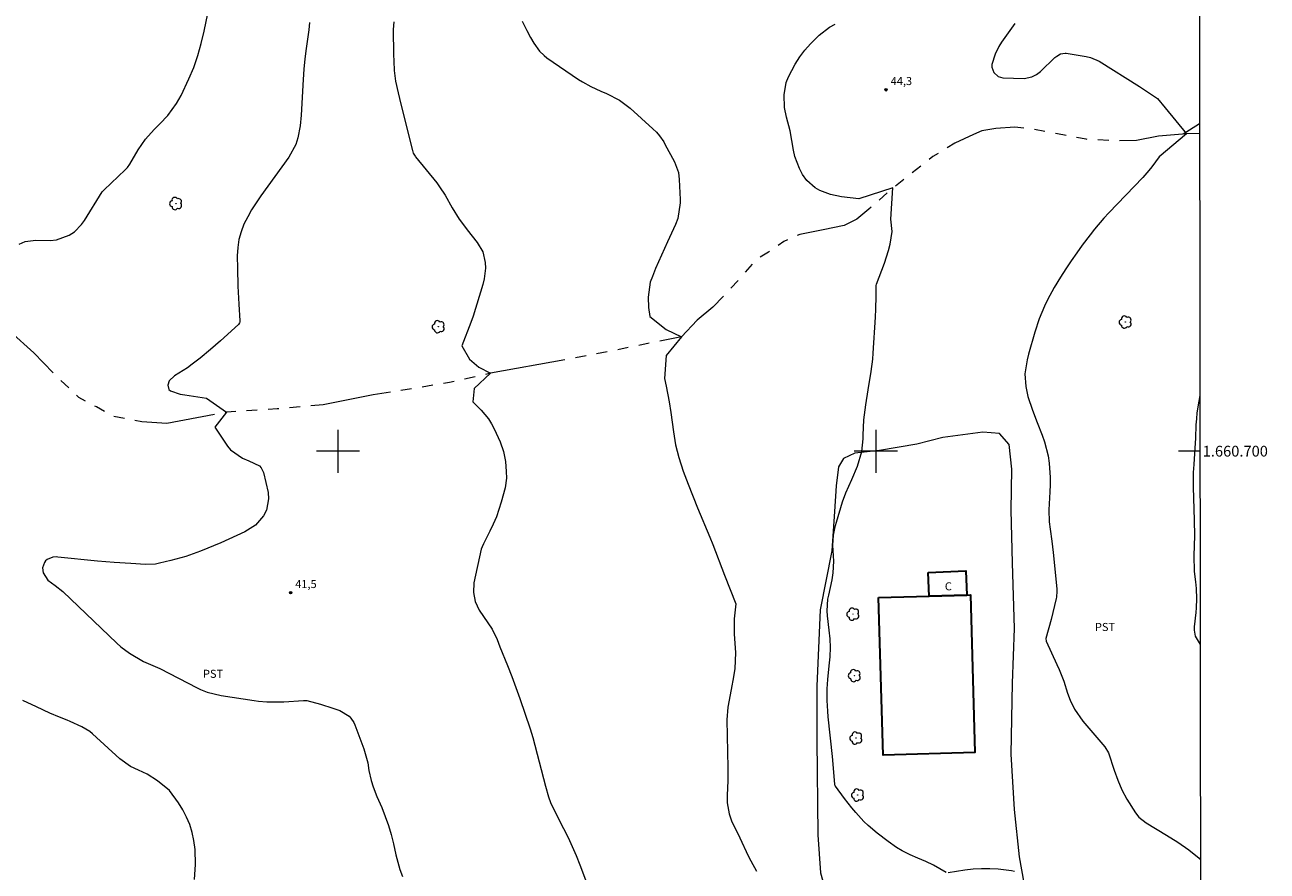
# Model space of a CAD drawing. Units: metres. Extents: x 287462 to 287978, y 1660492 to 1661056.
# Drawn here: x 287742 to 287973, y 1660622 to 1660779 of the extents above; entities that cross this region are included whole.
import ezdxf
from ezdxf.enums import TextEntityAlignment as Align

# ---------------------------------------------------------------- set-up
doc = ezdxf.new("R2010")
doc.units = ezdxf.units.M
doc.header["$MEASUREMENT"] = 0
doc.linetypes.add('Intermitente', pattern=[48, 15, -2, 2, -2, 2, -2, 2, -2, 2, -2, 15])
for name, color, linetype, lineweight in [('Articulacao', 7, 'Continuous', 18), ('Coordenadas', 7, 'Continuous', 9), ('Edificacoes', 7, 'Continuous', 30), ('Malha_Coordenadas', 7, 'Continuous', 15), ('Rio_Intermitente', 5, 'Intermitente', 9), ('Topon_Fundacao_Const_Ruinas', 7, 'Continuous', 9)]:
    doc.layers.add(name, color=color, linetype=linetype, lineweight=lineweight)
for name, color, linetype, lineweight, true_color in [('Arvores_Isoladas', 7, 'Continuous', 18, 0x00ff33), ('Cultura', 7, 'Orla8', 9, 0x00ff33), ('Curvas_Intermediarias', 7, 'Continuous', 9, 0x783c14), ('Curvas_Mestras', 7, 'Continuous', 20, 0x783c14), ('Pto_Cotado', 7, 'Continuous', 9, 0x783c14), ('Topon_Cultura', 7, 'Continuous', 9, 0x00ff33), ('Topon_Pto_Cotado', 7, 'Continuous', 9, 0x783c14)]:
    doc.layers.add(name, color=color, linetype=linetype, lineweight=lineweight, true_color=true_color)
doc.styles.add('Arial', font='arial.ttf', dxfattribs={"height": 1.5})
doc.styles.get("Standard").update_dxf_attribs({"font": 'arial.ttf'})
doc.linetypes.add('Orla8', pattern='A,6,-0.5,["V",Standard,S=1,R=0,X=-0.5,Y=-1],-0.5,6,-0.5,["V",Standard,S=1,R=0,X=-0.5,Y=-1],-0.5', length=14)

# ---------------------------------------------------------------- blocks, each defined once
blk = doc.blocks.new('Ponto_Cotado')
at = {"true_color": 0x783c14}
h = blk.add_hatch(color=36, dxfattribs=at)
h.dxf.hatch_style = 1
edge = h.paths.add_edge_path()
edge.add_arc((0, 0), 0.005, 0, 360)
at = {"layer": 'Pto_Cotado'}
blk.add_circle((0, 0), 0.005, dxfattribs=at)
blk = doc.blocks.new('Arvore')
at = {"layer": 'Arvores_Isoladas'}
blk.add_lwpolyline([(-0.72, 0.49, 0.872324), (-0.72, -0.55, 0.862983), (0.28, -0.83, 0.900105), (0.89, 0.03, 0.863155), (0.26, 0.86, 0.882486)], format="xyb", close=True, dxfattribs=at)
blk.add_circle((0, 0), 0.0286, dxfattribs=at)

msp = doc.modelspace()

# ---------------------------------------------------------------- linework, layer by layer
at = {"layer": 'Articulacao', "flags": 128}
msp.add_lwpolyline([(287478.27, 1661051), (287959.88, 1661051.54), (287960.49, 1660497.26), (287478.91, 1660496.72), (287478.27, 1661051)], close=True, dxfattribs=at)
at = {"layer": 'Cultura', "flags": 128}
msp.add_lwpolyline([(287927.93, 1660611.06), (287928, 1660614.06), (287927.59, 1660619.7), (287926.72, 1660624.54), (287925.79, 1660633.35), (287925.19, 1660643.61), (287925.4, 1660656.83), (287925.78, 1660667), (287925.44, 1660679.23), (287925.15, 1660689.01), (287925.28, 1660696.63), (287924.77, 1660701.26), (287923.01, 1660703.27), (287919.91, 1660703.56), (287912.48, 1660702.52), (287907.62, 1660701.29), (287900.66, 1660700.14), (287896.1, 1660699.63), (287894.01, 1660698.65), (287893.09, 1660697.09), (287892.62, 1660693.54), (287892.3, 1660688.8), (287891.8, 1660681.46), (287889.66, 1660670.46), (287889.06, 1660656.28), (287889.06, 1660646.22), (287889.2, 1660628.64), (287889.69, 1660621.55), (287891.16, 1660616.49), (287891.23, 1660611.51), (287891.27, 1660610.11)], dxfattribs=at)
at = {"layer": 'Curvas_Intermediarias', "flags": 128}
for points, elevation in [([(287794.73, 1660779.71), (287794.62, 1660778.39), (287794.09, 1660774.88), (287793.85, 1660772.96), (287793.67, 1660771.04), (287793.53, 1660769.12), (287793.17, 1660762.48), (287792.96, 1660760.54), (287792.58, 1660758.31), (287792.17, 1660757.04), (287790.91, 1660754.69), (287785.65, 1660747.47), (287784.78, 1660746.21), (287783.97, 1660744.91), (287783.23, 1660743.58), (287782.54, 1660742.21), (287782, 1660740.8), (287781.58, 1660739.35), (287781.37, 1660737.87), (287781.29, 1660736.36), (287781.32, 1660733.98), (287781.42, 1660730.67), (287781.6, 1660727.36), (287781.8, 1660724.25), (287781.8, 1660724.16), (287781.77, 1660723.97), (287781.74, 1660723.89), (287781.51, 1660723.58), (287778.15, 1660720.52), (287776.31, 1660718.9), (287774.42, 1660717.33), (287772.94, 1660716.16), (287772.02, 1660715.51), (287769.64, 1660714.01), (287768.61, 1660713.11), (287768.36, 1660712.25), (287768.59, 1660711.48), (287768.88, 1660711.21), (287770.69, 1660710.6), (287771.52, 1660710.46), (287772.36, 1660710.37), (287775.56, 1660709.84), (287779.31, 1660707.26), (287777.15, 1660704.47), (287779.48, 1660700.96), (287780.06, 1660700.25), (287782.25, 1660698.71), (287783.47, 1660698.21), (287785.4, 1660697.26), (287785.76, 1660696.92), (287786.2, 1660696.02), (287787.01, 1660692.3), (287787.12, 1660691.16), (287786.71, 1660689.01), (287786.2, 1660687.99), (287784.66, 1660686.26), (287782.7, 1660685.01), (287778.22, 1660682.95), (287774.45, 1660681.41), (287771.72, 1660680.42), (287768.93, 1660679.65), (287766.82, 1660679.15), (287766.09, 1660679.01), (287764.25, 1660678.92), (287761.51, 1660679.08), (287758.4, 1660679.29), (287755.29, 1660679.57), (287747.91, 1660680.3), (287747.65, 1660680.32), (287747.01, 1660680.29), (287745.97, 1660679.86), (287745.66, 1660679.62), (287745.43, 1660679.31), (287745.11, 1660678.31), (287745.22, 1660677.38), (287746.05, 1660676.02), (287747.46, 1660675.01), (287748.86, 1660673.87), (287758.93, 1660664.27), (287759.68, 1660663.6), (287761.26, 1660662.4), (287763.84, 1660660.88), (287766.45, 1660659.79), (287766.88, 1660659.58), (287773.82, 1660655.95), (287774.43, 1660655.66), (287775.68, 1660655.18), (287778.29, 1660654.58), (287784.43, 1660653.6), (287785.22, 1660653.5), (287786.8, 1660653.37), (287789.18, 1660653.35), (287789.97, 1660653.39), (287793.59, 1660653.65), (287794.23, 1660653.63), (287796.76, 1660652.95), (287799.06, 1660652.21), (287800.38, 1660651.74), (287802.08, 1660650.71), (287802.42, 1660650.35), (287802.97, 1660649.54), (287803.17, 1660649.09), (287804.8, 1660644.65), (287805.54, 1660642.05), (287805.78, 1660640.63), (287806.17, 1660638.77), (287806.54, 1660637.55), (287807.23, 1660635.77), (287808.14, 1660633.69), (287808.8, 1660632.05), (287809.4, 1660630.4), (287809.89, 1660628.7), (287810.33, 1660626.99), (287810.79, 1660624.9), (287811.53, 1660622.18), (287812.01, 1660620.86)], 41), ([(287810.39, 1660779.87), (287810.3, 1660778.46), (287810.34, 1660773.8), (287810.38, 1660772.56), (287810.47, 1660770.82), (287810.72, 1660768.85), (287811.19, 1660766.66), (287811.69, 1660764.56), (287813.84, 1660755.93), (287814, 1660755.46), (287814.34, 1660754.89), (287814.44, 1660754.75), (287818.37, 1660749.89), (287818.92, 1660749.16), (287819.93, 1660747.64), (287821.26, 1660745.25), (287822.56, 1660743.18), (287823.51, 1660741.85), (287824.01, 1660741.2), (287825.91, 1660738.83), (287826.93, 1660737.08), (287827.39, 1660735.11), (287827.41, 1660734.07), (287827.19, 1660732.03), (287826.95, 1660731.02), (287825.17, 1660725.13), (287824.73, 1660723.92), (287823.04, 1660719.58), (287824.46, 1660717.14), (287826.21, 1660715.61), (287828.4, 1660714.51), (287825.33, 1660711.66), (287825.11, 1660709.15), (287826.62, 1660707.61), (287828.02, 1660706), (287828.58, 1660705.1), (287829.07, 1660704.15), (287830.15, 1660701.71), (287830.78, 1660699.94), (287831.14, 1660698.09), (287831.31, 1660696.21), (287831.32, 1660695), (287831.09, 1660693.21), (287830.38, 1660690.53), (287829.46, 1660687.76), (287828.89, 1660686.42), (287828.26, 1660685.11), (287827.07, 1660682.79), (287826.8, 1660682.22), (287826.65, 1660681.78), (287825.3, 1660675.48), (287825.18, 1660673.74), (287825.53, 1660672.02), (287826.27, 1660670.4), (287828.66, 1660666.88), (287829.58, 1660664.94), (287830.13, 1660663.62), (287831.53, 1660660.13), (287832.33, 1660658.09), (287833.11, 1660656.04), (287833.85, 1660653.98), (287835.77, 1660648.35), (287836.22, 1660646.77), (287838.62, 1660637.66), (287839.15, 1660635.71), (287839.53, 1660634.66), (287840.5, 1660632.62), (287841.96, 1660629.82), (287842.79, 1660628.16), (287843.57, 1660626.48), (287844.3, 1660624.78), (287844.98, 1660623.05), (287846.39, 1660619.29)], 42), ([(287834.23, 1660780.01), (287835.15, 1660778.24), (287835.8, 1660776.97), (287836.4, 1660775.9), (287837.49, 1660774.41), (287838.37, 1660773.57), (287838.86, 1660773.19), (287844.74, 1660769.16), (287845.48, 1660768.69), (287847.01, 1660767.84), (287848.91, 1660766.99), (287849.92, 1660766.56), (287852.35, 1660765.31), (287854.32, 1660763.79), (287858.56, 1660759.96), (287859.21, 1660759.33), (287859.8, 1660758.64), (287860.57, 1660757.52), (287860.79, 1660757.13), (287862.58, 1660753.82), (287863.3, 1660751.81), (287863.46, 1660750.53), (287863.64, 1660746.8), (287863.65, 1660746.2), (287863.2, 1660743.26), (287862.77, 1660742.15), (287861.27, 1660738.94), (287860.14, 1660736.45), (287859.07, 1660733.95), (287858.46, 1660732.47), (287858.08, 1660731.41), (287857.67, 1660728.64), (287857.77, 1660726.72), (287857.98, 1660725.08), (287861.04, 1660722.61), (287863.89, 1660721.29), (287861.04, 1660717.79), (287860.69, 1660713.51), (287861.03, 1660712.07), (287861.61, 1660709.17), (287861.91, 1660707.17), (287862.41, 1660703.57), (287862.79, 1660701.17), (287863.36, 1660698.82), (287864.2, 1660696.3), (287865.11, 1660693.88), (287866.88, 1660689.47), (287869.15, 1660684.01), (287869.7, 1660682.64), (287871.87, 1660676.94), (287873.97, 1660671.61), (287873.66, 1660668.84), (287873.65, 1660665.98), (287873.8, 1660664.26), (287873.94, 1660662.47), (287873.78, 1660659.55), (287873.54, 1660658.01), (287873.13, 1660655.69), (287872.46, 1660652.39), (287872.31, 1660650.01), (287872.51, 1660641.12), (287872.51, 1660638.71), (287872.36, 1660635.99), (287872.39, 1660634.59), (287872.72, 1660632.52), (287873.2, 1660631.22), (287874.7, 1660628.05), (287876.3, 1660624.73), (287876.79, 1660623.77), (287877.81, 1660621.87)], 43), ([(287913.07, 1660621.61), (287910.72, 1660622.98), (287909.3, 1660623.68), (287907.82, 1660624.28), (287906.4, 1660624.91), (287904.87, 1660625.68), (287903.82, 1660626.31), (287902.31, 1660627.37), (287900.28, 1660628.92), (287898.58, 1660630.36), (287897.78, 1660631.14), (287896.27, 1660632.78), (287895.55, 1660633.63), (287894.17, 1660635.39), (287892.49, 1660637.69), (287892.46, 1660637.76), (287892.41, 1660638.04), (287891.92, 1660643.23), (287891.15, 1660650.6), (287891.06, 1660651.61), (287890.97, 1660653.62), (287890.98, 1660655.79), (287891.08, 1660657.5), (287891.35, 1660660.06), (287891.51, 1660661.76), (287891.59, 1660663.49), (287891.51, 1660665.09), (287891.35, 1660666.69), (287891, 1660669.4), (287890.96, 1660670.31), (287891.11, 1660672.48), (287891.24, 1660673.19), (287891.87, 1660676.07), (287892.09, 1660677.36), (287892.17, 1660679.55), (287892.03, 1660682.52), (287892.14, 1660684.38), (287892.36, 1660685.6), (287892.5, 1660686.2), (287892.67, 1660686.8), (287893.8, 1660690.56), (287894.4, 1660692.27), (287895.53, 1660694.74), (287896.6, 1660697.24), (287897.42, 1660699.97), (287897.66, 1660702.29), (287897.67, 1660703), (287897.8, 1660705.82), (287898.12, 1660708.62), (287898.55, 1660711.42), (287899.14, 1660714.81), (287899.42, 1660717.09), (287899.52, 1660718.24), (287899.95, 1660724.95), (287900.03, 1660726.41), (287900.07, 1660728.85), (287900.06, 1660730.82), (287900.12, 1660731.08), (287901.59, 1660734.99), (287902.34, 1660737.3), (287902.64, 1660738.48), (287903.02, 1660740.85), (287902.79, 1660743.17), (287903.19, 1660748.97), (287896.84, 1660746.91), (287893.6, 1660747.34), (287891.56, 1660747.76), (287889.59, 1660748.48), (287888.7, 1660748.99), (287887.19, 1660750.33), (287886.4, 1660751.47), (287885.82, 1660752.55), (287884.97, 1660754.83), (287884.7, 1660756.02), (287884.08, 1660759.56), (287883.41, 1660762.16), (287883.05, 1660763.92), (287882.99, 1660766.27), (287883.35, 1660768.56), (287883.75, 1660769.64), (287885.01, 1660772), (287885.86, 1660773.33), (287886.79, 1660774.6), (287887.83, 1660775.78), (287889.48, 1660777.4), (287891.41, 1660778.85), (287892.47, 1660779.41)], 44), ([(287960.25, 1660710.35), (287960.04, 1660709.31), (287959.69, 1660707.12), (287959.59, 1660706.01), (287959.52, 1660704.9), (287959.43, 1660702.44), (287959.33, 1660700.59), (287959.09, 1660697.51), (287959, 1660696.01), (287958.97, 1660693.28), (287959.16, 1660687.19), (287959.22, 1660684.27), (287959.12, 1660680.58), (287959.2, 1660677.59), (287959.44, 1660675.72), (287959.55, 1660674.47), (287959.61, 1660672.54), (287959.54, 1660670.83), (287959.47, 1660669.97), (287959.19, 1660667.31), (287959.17, 1660666.71), (287959.36, 1660665.56), (287960.3, 1660664.02)], 46), ([(287925.78, 1660621.81), (287925.21, 1660621.97), (287922.72, 1660622.25), (287921.17, 1660622.33), (287919.62, 1660622.33), (287918.07, 1660622.23), (287916.52, 1660622.05), (287913.42, 1660621.56)], 44)]:
    msp.add_lwpolyline(points, dxfattribs=dict(at, elevation=elevation))
at = {"layer": 'Curvas_Mestras', "flags": 128}
for points, elevation in [([(287740.74, 1660738.49), (287741.89, 1660739.01), (287743.82, 1660739.27), (287746.51, 1660739.2), (287747.72, 1660739.3), (287750.05, 1660740.16), (287751.01, 1660740.82), (287752.34, 1660742.15), (287752.9, 1660742.92), (287756.19, 1660748.21), (287756.53, 1660748.6), (287760.48, 1660752.31), (287760.87, 1660752.75), (287761.31, 1660753.39), (287762.88, 1660756.04), (287764.25, 1660758.01), (287765.85, 1660759.82), (287766.87, 1660760.86), (287768.37, 1660762.46), (287770, 1660764.65), (287770.84, 1660766.16), (287772.32, 1660769.24), (287773.25, 1660771.37), (287773.99, 1660773.58), (287774.6, 1660775.83), (287775.12, 1660778.11), (287776.14, 1660782.92)], 40), ([(287925.84, 1660779.57), (287923.38, 1660776.08), (287922.87, 1660775.28), (287922.19, 1660773.87), (287921.56, 1660771.91), (287921.55, 1660771.41), (287921.95, 1660770.45), (287922.72, 1660769.72), (287923.63, 1660769.47), (287927.6, 1660769.32), (287929, 1660769.62), (287929.85, 1660770.06), (287930.61, 1660770.65), (287933.3, 1660773.22), (287933.62, 1660773.5), (287934.36, 1660773.94), (287935.22, 1660774.05), (287935.39, 1660774.03), (287939.08, 1660773.4), (287939.93, 1660773.2), (287941.54, 1660772.56), (287949.01, 1660767.81), (287951.06, 1660766.47), (287952.38, 1660765.59), (287953.79, 1660763.85), (287957.74, 1660759.03), (287952.66, 1660754.74), (287951.32, 1660752.91), (287950.78, 1660752.23), (287949.62, 1660750.93), (287943.3, 1660744.35), (287942.39, 1660743.36), (287940.66, 1660741.31), (287939.83, 1660740.25), (287938.39, 1660738.33), (287937.34, 1660736.87), (287936.3, 1660735.4), (287935.31, 1660733.9), (287934.34, 1660732.39), (287933.14, 1660730.43), (287931.91, 1660728.15), (287931.34, 1660726.99), (287930.35, 1660724.6), (287929.54, 1660722.14), (287928.39, 1660718.05), (287928.12, 1660717.02), (287927.73, 1660714.41), (287927.87, 1660712.06), (287928.24, 1660710.19), (287929.13, 1660707.65), (287930, 1660705.36), (287930.93, 1660702.98), (287931.38, 1660701.71), (287932.02, 1660699.11), (287932.23, 1660697.78), (287932.41, 1660695.1), (287932.41, 1660693.76), (287932.36, 1660692.41), (287932.15, 1660689.08), (287932.23, 1660686.84), (287932.4, 1660685.5), (287932.74, 1660683.26), (287933, 1660681.18), (287933.62, 1660674.37), (287933.65, 1660673.93), (287933.56, 1660672.83), (287933.52, 1660672.61), (287932.58, 1660668.72), (287931.62, 1660665.15), (287931.65, 1660664.65), (287933.63, 1660660.35), (287934.06, 1660659.36), (287934.93, 1660657.22), (287935.62, 1660654.99), (287936.11, 1660653.67), (287936.91, 1660652.03), (287938.46, 1660649.78), (287942.55, 1660644.99), (287943.24, 1660643.89), (287944.31, 1660640.67), (287944.96, 1660638.81), (287945.72, 1660636.99), (287946.67, 1660635.28), (287948.28, 1660632.72), (287948.91, 1660631.92), (287950.26, 1660630.86), (287954.02, 1660628.58), (287956.12, 1660627.26), (287958.16, 1660625.85), (287960.08, 1660624.31), (287960.35, 1660624.01)], 45), ([(287773.32, 1660620.32), (287773.52, 1660623.12), (287773.44, 1660625.9), (287773.23, 1660627.57), (287772.9, 1660629.07), (287772.46, 1660630.54), (287771.87, 1660631.94), (287771.16, 1660633.3), (287770.39, 1660634.61), (287768.67, 1660636.88), (287766.48, 1660638.7), (287764.54, 1660639.95), (287762.95, 1660640.69), (287761.43, 1660641.35), (287759.47, 1660642.75), (287754.38, 1660647.45), (287753.86, 1660647.87), (287752.4, 1660648.73), (287750.24, 1660649.73), (287749.67, 1660649.97), (287748.23, 1660650.53), (287746.45, 1660651.28), (287744, 1660652.43), (287741.41, 1660653.6)], 40)]:
    msp.add_lwpolyline(points, dxfattribs=dict(at, elevation=elevation))
at = {"layer": 'Edificacoes', "flags": 128}
for points in [[(287909.72, 1660677.44), (287916.73, 1660677.73), (287916.92, 1660673.23), (287909.9, 1660673.04), (287909.72, 1660677.44)], [(287900.52, 1660672.78), (287909.9, 1660673.04), (287916.92, 1660673.23), (287917.58, 1660673.25), (287918.39, 1660643.94), (287901.34, 1660643.47), (287900.52, 1660672.78)]]:
    msp.add_lwpolyline(points, close=True, dxfattribs=at)
at = {"layer": 'Malha_Coordenadas', "flags": 128}
for points in [[(287800, 1660704), (287800, 1660696)], [(287900, 1660704), (287900, 1660696)], [(287804, 1660700), (287796, 1660700)], [(287904, 1660700), (287896, 1660700)], [(287960.27, 1660700), (287956.27, 1660700)]]:
    msp.add_lwpolyline(points, dxfattribs=at)
at = {"layer": 'Rio_Intermitente', "flags": 128}
for points in [[(287960.2, 1660760.89), (287957.12, 1660758.98)], [(287960.2, 1660759.09), (287957.74, 1660759.03), (287952.57, 1660758.57), (287948.45, 1660757.79), (287944.35, 1660757.71), (287939.08, 1660758.01), (287933.75, 1660759), (287929.12, 1660759.92), (287925.85, 1660760.26), (287922.3, 1660760.02), (287919.69, 1660759.59), (287918.19, 1660758.91), (287914.69, 1660757.27), (287910.63, 1660754.82), (287903.19, 1660748.97), (287898.71, 1660745.04), (287896.46, 1660743.18), (287894.11, 1660742), (287890.21, 1660741.19), (287885.87, 1660740.3), (287882.91, 1660739.02), (287880.06, 1660737.02), (287877.59, 1660735.5), (287874.76, 1660732.11), (287872.35, 1660729.57), (287869.72, 1660726.77), (287866.77, 1660724.34), (287863.89, 1660721.29), (287847.02, 1660717.87), (287828.4, 1660714.51), (287820.74, 1660712.75), (287806.57, 1660710.45), (287797.29, 1660708.6), (287788.72, 1660707.88), (287779.31, 1660707.26), (287768.2, 1660705.13), (287763.54, 1660705.44), (287758.17, 1660706.5), (287755.1, 1660708.23), (287751.86, 1660710), (287747.44, 1660714.21), (287743.48, 1660718.3), (287739.05, 1660722.29), (287735.72, 1660726.33), (287729.76, 1660731.63), (287721.36, 1660736.05), (287710.09, 1660743.43), (287702.25, 1660751.6), (287698.23, 1660754.61), (287694.96, 1660755.62), (287691.5, 1660755.39), (287687.01, 1660754.42), (287676.84, 1660751.56), (287671.6, 1660750.66), (287663.77, 1660748.85), (287658.45, 1660748.16), (287654.66, 1660749.44), (287649.97, 1660750.95), (287643.93, 1660753.59), (287633.13, 1660757.79), (287628.78, 1660759.09), (287623.8, 1660760.82), (287618.96, 1660760.82), (287615.29, 1660759.83), (287610.53, 1660757.84), (287605.68, 1660755.04), (287601.6, 1660751.66), (287598.22, 1660748.6), (287595.43, 1660745.17), (287591.29, 1660740.24), (287589.45, 1660736.19), (287586.71, 1660732.79), (287583.62, 1660729.18), (287578.11, 1660725.22), (287571.13, 1660717.78), (287567.91, 1660713.29), (287565.27, 1660709.18), (287563.84, 1660706.42), (287562.21, 1660703.41), (287559.59, 1660700.2), (287553.88, 1660695.49), (287546.69, 1660691.29), (287541.32, 1660688.8), (287536.77, 1660685.78), (287533, 1660682.74), (287530.48, 1660680.69), (287527.92, 1660680.47), (287523.86, 1660680.79), (287519.68, 1660680.47), (287516.67, 1660678.91), (287513.78, 1660676.18), (287510.57, 1660674.39), (287505.57, 1660672.84), (287502.44, 1660670.93), (287498.07, 1660668.23), (287494.75, 1660667.03), (287489.86, 1660667.72), (287483.62, 1660669.56), (287478.71, 1660670.45)]]:
    msp.add_lwpolyline(points, dxfattribs=at)

# ---------------------------------------------------------------- block references
at = {"layer": 'Arvores_Isoladas'}
for p in [(287769.89, 1660746.05), (287818.69, 1660723.15), (287946.4, 1660724.02), (287895.76, 1660669.68), (287896.04, 1660658.25), (287896.32, 1660646.63), (287896.63, 1660636.03)]:
    msp.add_blockref('Arvore', p, dxfattribs=at)
at = {"layer": 'Pto_Cotado', "xscale": 47, "yscale": 47, "zscale": 47, "rotation": 359.9825650302932}
for p in [(287901.9, 1660767.23, 44.32), (287791.21, 1660673.67, 41.49)]:
    msp.add_blockref('Ponto_Cotado', p, dxfattribs=at)

# ---------------------------------------------------------------- texts
at = {"layer": 'Coordenadas', "style": 'Arial'}
msp.add_text('1.660.700', height=2, dxfattribs=at).set_placement((287960.77, 1660700), align=Align.MIDDLE_LEFT)
at = {"layer": 'Topon_Cultura', "style": 'Arial'}
for p in [(287940.73, 1660666.55), (287774.92, 1660657.84)]:
    msp.add_text('PST', height=1.5, rotation=359.9826, dxfattribs=at).set_placement(p)
at = {"layer": 'Topon_Fundacao_Const_Ruinas', "style": 'Arial'}
msp.add_text('C', height=1.5, rotation=359.9826, dxfattribs=at).set_placement((287912.83, 1660674.11))
at = {"layer": 'Topon_Pto_Cotado', "style": 'Arial'}
for s, p in [('44,3', (287902.77, 1660768.1, 44.32)), ('41,5', (287792.07, 1660674.54, 41.49))]:
    msp.add_text(s, height=1.5, rotation=359.9537, dxfattribs=at).set_placement(p)

doc.saveas('drawing.dxf')
